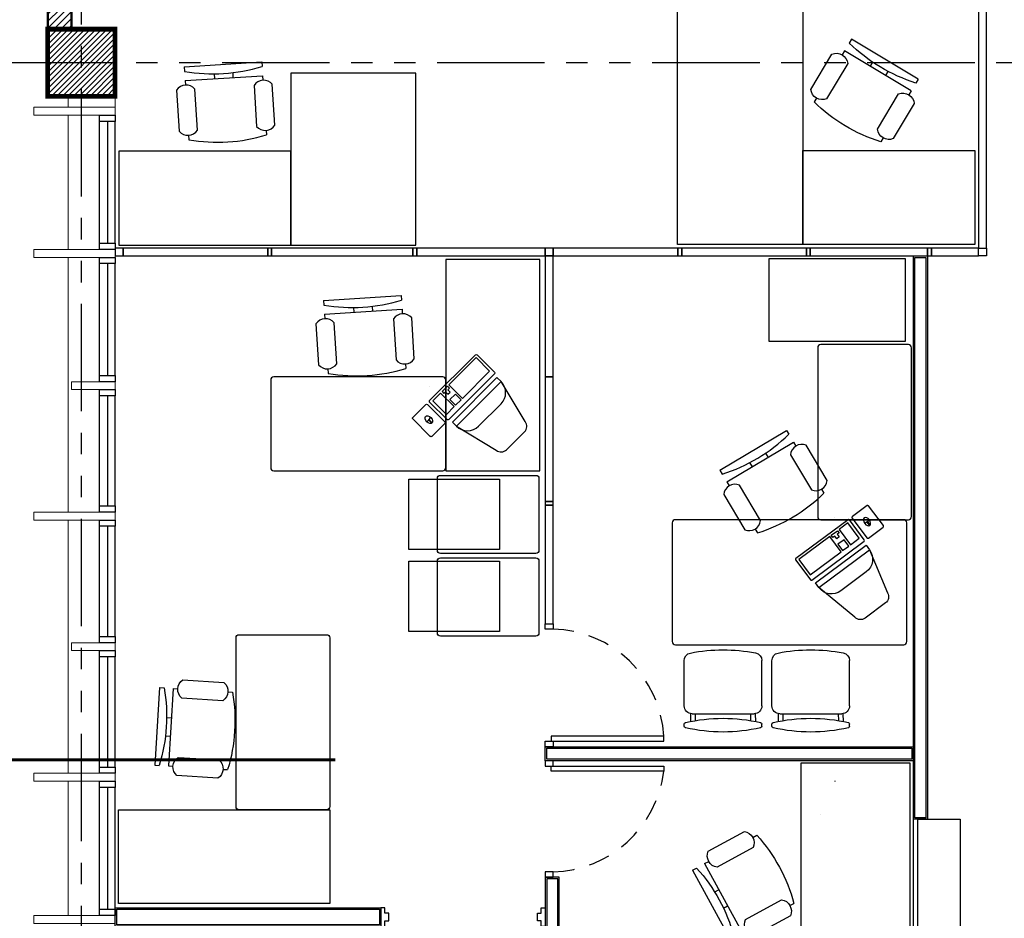
# Model space of a CAD drawing. Extents: x 370 to 3738, y 480 to 880.
# Drawn here: x 3644 to 3650, y 847 to 853 of the extents above; entities that cross this region are included whole.
import ezdxf

# ---------------------------------------------------------------- set-up
doc = ezdxf.new("R2010")
doc.units = 0
doc.header["$LTSCALE"] = 1.1
doc.header["$MEASUREMENT"] = 0
doc.header["$PDMODE"] = 3
doc.header["$PDSIZE"] = 0.1
for name, pattern in [('HIDDEN2', [0.1875, 0.125, -0.0625]), ('PHANTOM', [2.5, 1.25, -0.25, 0.25, -0.25, 0.25, -0.25]), ('PHANTOM2', [1.25, 0.625, -0.125, 0.125, -0.125, 0.125, -0.125])]:
    doc.linetypes.add(name, pattern=pattern)
doc.layers.get('0').update_dxf_attribs({"color": 1, "linetype": 'CONTINUOUS'})
doc.layers.get('DEFPOINTS').update_dxf_attribs({"linetype": 'CONTINUOUS'})
for name, color, linetype in [('CARP-PUERTAS', 251, 'CONTINUOUS'), ('CARP-VENTANAS', 8, 'CONTINUOUS'), ('COL', 6, 'CONTINUOUS'), ('COTAS', 8, 'CONTINUOUS'), ('DIVISIÓN-2', 22, 'CONTINUOUS'), ('EJES', 253, 'PHANTOM'), ('MOBILIARIO', 8, 'CONTINUOUS'), ('MUEBLES', 8, 'CONTINUOUS'), ('MUROS', 5, 'CONTINUOUS'), ('MUROS HACHT', 8, 'CONTINUOUS'), ('MUROS-BOARD', 144, 'CONTINUOUS'), ('MUROS-YESO', 46, 'CONTINUOUS'), ('TEXTOS', 7, 'CONTINUOUS')]:
    doc.layers.add(name, color=color, linetype=linetype)
doc.layers.add('MURO2', color=7, linetype='CONTINUOUS', lineweight=18)
doc.styles.add('ROMANS', font='romans.shx')
doc.styles.get("Standard").update_dxf_attribs({"font": 'ROMANS.SHX'})
doc.dimstyles.get("Standard").update_dxf_attribs({"dimtxt": 0.18, "dimasz": 0.18, "dimexe": 0.18, "dimexo": 0.0625, "dimgap": 0.09, "dimtad": 0, "dimtih": 1, "dimtoh": 1, "dimzin": 0, "dimdsep": 46, "dimtxsty": 'Standard', "dimcen": 0.09, "dimadec": 0, "dimazin": 0, "dimtfac": 1, "dimtofl": 0, "dimtmove": 2, "dimatfit": 3, "dimfxl": 1, "dimtolj": 1, "dimtzin": 0, "dimarcsym": 0})

# ---------------------------------------------------------------- blocks, each defined once
blk = doc.blocks.new('COMP')
at = {"layer": 'MOBILIARIO'}
for p, q in [((149.5077521736147, 539.1100813758935), (149.5077521736152, 538.7066274769014)), ((149.2056579795701, 538.7639694638625), (149.2056579795701, 538.7639694638625))]:
    blk.add_line(p, q, dxfattribs=at)
for points in [[(149.4426217096321, 539.1167079539752), (149.4426217096322, 538.7013247808093, -0.4142135623731515), (149.4354599307845, 538.6941630019617), (149.2779007961353, 538.6941630019617, -0.4142135623731312), (149.2707390172877, 538.7013247808093), (149.2707390172877, 539.1167079539752, -0.414213562373095), (149.2779007961353, 539.1238697328228), (149.4354599307843, 539.1238697328228, -0.414213562373095)], [(149.607752173615, 538.8066274769014), (149.607752173615, 539.0100813758934, 0.414213562373095), (149.507752173615, 539.1100813758934), (149.4707390172877, 539.1100813758933), (149.4707390172877, 538.7066274769014), (149.507752173615, 538.7066274769014, 0.414213562373095)], [(149.4426217096322, 538.6666528271198), (149.4426217096321, 538.5496433181778, -0.414213562373095), (149.4354599307844, 538.5424815393301), (149.2779007961353, 538.5424815393301, -0.414213562373095), (149.2707390172877, 538.5496433181778), (149.2707390172877, 538.6666528271198, -0.414213562373095), (149.2779007961353, 538.6738146059676), (149.4354599307845, 538.6738146059676, -0.414213562373095)]]:
    blk.add_lwpolyline(points, format="xyb", close=True, dxfattribs=at)
for points in [[(149.4084852210684, 539.1053031242797), (149.4084852210684, 538.8591636796768), (149.2861765209159, 538.8591636796768), (149.2861765209159, 539.1053031242797)], [(149.303953213054, 538.7977074217561), (149.3039532130536, 538.8127643602419), (149.324962006781, 538.8127643602419), (149.324962006781, 538.8319769965476), (149.3039532130536, 538.8319769965476), (149.3039532130535, 538.8470339350334), (149.2861765209159, 538.8470339350334), (149.2861765209159, 538.7977074217561)], [(149.4084852210684, 538.8470339350333), (149.4084852210684, 538.797707421756), (149.358091114775, 538.797707421756), (149.358091114775, 538.8470339350333)], [(149.4084852210684, 538.784769664578), (149.4084852210684, 538.7144181013083), (149.2861765209159, 538.7144181013083), (149.2861765209159, 538.784769664578)], [(149.3587305986802, 538.6124976651075), (149.3587305986802, 538.61001580993), (149.3766100030847, 538.61001580993), (149.3766100030847, 538.6124976651075)]]:
    blk.add_lwpolyline(points, close=True, dxfattribs=at)
blk.add_lwpolyline([(149.5077521736152, 538.7066274769014), (149.7969407540171, 538.7778796434885, 0.3782424518880098), (149.8407390172877, 538.8274935373242), (149.8407390172877, 538.9892153154705, 0.3782424518881148), (149.7969407540171, 539.0388292093062), (149.507752173615, 539.1100813758934)], format="xyb", dxfattribs=at)
for points in [[(149.3587305986802, 538.6112567375188), (149.3533687515687, 538.6112567375188), (149.3533687515687, 538.629924168442)], [(149.3587305986802, 538.6112567375188), (149.3533687515687, 538.6112567375188), (149.3533687515687, 538.5925893065955)], [(149.3828215607668, 538.6112567375188), (149.3766100030847, 538.6112567375188)], [(149.3828215607668, 538.6112567375188), (149.3766100030847, 538.6112567375188)]]:
    blk.add_lwpolyline(points, dxfattribs=at)
blk.add_ellipse((149.3533687515687, 538.6112567375188), major_axis=(-0.02945280919810674, 5.41039327655387e-18), ratio=0.6338081640238061, dxfattribs=at)
blk = doc.blocks.new('Chair - Desk')
at = {"linetype": 'Continuous'}
for p, q in [((-8.5, 0), (-8.5, -1)), ((-8.5, 0), (8.5, 0)), ((8.5, 0), (8.5, -1)), ((-2, -3), (-2, -1.93549999999999)), ((2, -1.957599999999985), (2, -3)), ((-8.5, -3), (-8.5, -4)), ((-8.5, -3), (8.5, -3)), ((8.5, -3), (8.5, -4)), ((-10.5, -5), (-10.5, -14)), ((-6.5, -14), (-6.5, -5)), ((6.5, -5), (6.5, -14)), ((10.5, -14), (10.5, -5)), ((-8.5, -15), (-8.5, -16)), ((8.5, -15), (8.5, -16))]:
    blk.add_line(p, q, dxfattribs=at)
for centre, radius, start, end in [((0, 34.625), 36.62500000000001, 256.5803000000073, 283.4196999999925), ((-8.5, -6.5), 2.500000000004027, 36.86990000005867, 143.1300999999429), ((8.5, -6.5), 2.500000000004027, 36.86990000005867, 143.1300999999429), ((-8.5, -12.5), 2.500000000004118, 216.8699000000571, 323.1300999999414), ((8.5, -12.5), 2.500000000004118, 216.8699000000571, 323.1300999999414), ((0, 19.625), 36.62500000000001, 256.5803000000073, 283.4196999999925)]:
    blk.add_arc(centre, radius, start, end, dxfattribs=at)
blk = doc.blocks.new('SILLA_ESPERA')
at = {"linetype": 'Continuous'}
for p, q in [((148.0158526021891, 538.364662317258), (147.7263778553728, 538.3647968313271)), ((148.0663564561453, 538.3247744470684), (148.1155421459302, 538.3247515913017)), ((148.1455677068066, 538.3646020408172), (148.1321970382337, 538.3646082539432)), ((148.0658293626303, 538.3146390884954), (148.0656450850445, 537.9180730858511)), ((148.066342515649, 538.2947744503074), (148.1100128176264, 538.294754157449)), ((148.1153984238844, 537.9076623250278), (148.0656403608582, 537.9079348660899)), ((148.1098848023474, 537.9376929749354), (148.0658046781311, 537.9379344160837)), ((148.0156218562819, 537.8680963254102), (147.7261471094656, 537.8682308394817)), ((148.1457769510244, 537.868035844516), (148.1319662923262, 537.868042262098))]:
    blk.add_line(p, q, dxfattribs=at)
for centre, radius, start, end in [((148.726608139455, 538.116048991516), 1.069807730286133, 168.761844477155, 191.1849067466117), ((147.7263546212123, 538.3147968367253), 0.05, 89.97337561230489, 168.7618444771665), ((148.0158293680286, 538.3146623226562), 0.05, 359.9733756119034, 89.97337561228943), ((149.1647546028478, 538.1158453921861), 1.069807730286133, 166.9801359501976, 192.9666152736008), ((148.1321923914014, 538.354608255023), 0.01, 89.97337561158795, 166.9801359502102), ((148.1455630599744, 538.3546020418969), 0.01, 13.01951929037663, 89.97337561175108), ((147.1129994118655, 538.1158453921861), 1.069807730286133, 347.033028697709, 13.01951929028162), ((147.7261703436265, 537.9182308340835), 0.05, 191.1849067465657, 269.973375611849), ((148.0156450904428, 537.918096320012), 0.05, 269.9733756118289, 359.9733756119024), ((148.1319709391584, 537.8780422610182), 0.01, 192.9666152735491, 269.9733756120765), ((148.1457815978566, 537.8780358434365), 0.01, 269.9733756119143, 347.0330286974658)]:
    blk.add_arc(centre, radius, start, end, dxfattribs=at)
blk = doc.blocks.new('A$Ce59f015d')
at = {"layer": 'CARP-PUERTAS'}
blk.add_hatch(color=7, dxfattribs=at).paths.add_polyline_path([(1.005128882126883, 0.9820381081713094), (1.005128853316364, 0.01938504821760034), (0.9926798737335503, 0.01938504852137157), (0.9926799025440687, 0.9820381084748533)])
blk.add_line((1.02510291378303, 1.000711580827101), (1.025102884039825, 0.0007115783384961105), dxfattribs=at)
at = {"layer": 'CARP-PUERTAS', "color": 7}
for points in [[(8.693036761542317e-07, 1.120711607402882), (8.618953870609403e-07, 1.000711607402991), (0.02489882106783625, 1.00071160681432), (0.02489882601025784, 1.036276082834775), (0.04979678520180641, 1.036276082246104), (0.04979678637550933, 1.085147073073131), (0.02489882718623448, 1.085147073680673), (0.02489882849522473, 1.120711606795339), (8.693036761542317e-07, 1.120711607402882), (8.693036761542317e-07, 1.120711607402882)], [(1.050000869303631, 1.120711577659449), (1.05000087671192, 1.000711577659558), (1.025102917539243, 1.000711577070888), (1.025102912596822, 1.036276082834547), (1.000204953405273, 1.036276082245877), (1.000204952231798, 1.085147073072903), (1.025102911420845, 1.085147073680446), (1.025102910112082, 1.120711577051907), (1.050000869303631, 1.120711577659449), (1.050000869303631, 1.120711577659449)]]:
    blk.add_lwpolyline(points, dxfattribs=at)
at = {"layer": 'CARP-PUERTAS'}
blk.add_lwpolyline([(1.02510291378303, 1.000711577070888), (1.025102884039825, 0.0007115783384961105), (0.973154832111959, 0.0007115796061043511), (0.9731548618337911, 1.000711578338496)], close=True, dxfattribs=at)
at = {"layer": 'CARP-PUERTAS', "color": 7}
blk.add_lwpolyline([(1.005128882126883, 0.9820381081713094), (1.005128853316364, 0.01938504821760034), (0.9926798737335503, 0.01938504852137157), (0.9926799025440687, 0.9820381084748533)], close=True, dxfattribs=at)
at = {"layer": 'CARP-PUERTAS', "color": 8, "linetype": 'HIDDEN2'}
blk.add_arc((1.010605736763182, 0.9858193569132254), 0.9858194069758479, 179.1344293755898, 267.8228312091388, dxfattribs=at)
blk = doc.blocks.new('_Oblique')
at = {"color": 0, "linetype": 'ByBlock', "lineweight": -2}
blk.add_line((-0.5, -0.5), (0.5, 0.5), dxfattribs=at)
blk = doc.blocks.new('*D3307')
at = {"layer": 'COTAS', "color": 8, "lineweight": -2, "transparency": 16777216}
for p, q in [((3644.341901928065, 860.0200453976809), (3643.682332874719, 860.0200453976809)), ((3643.782332874719, 860.0200453976809), (3643.782332874719, 834.560045397681)), ((3644.315346736933, 834.560045397681), (3643.682332874719, 834.560045397681))]:
    blk.add_line(p, q, dxfattribs=at)
at = {"layer": 'DEFPOINTS', "color": 0, "transparency": 16777216}
for p in [(3644.541901928065, 860.0200453976809), (3643.782332874719, 834.560045397681), (3644.515346736933, 834.560045397681)]:
    blk.add_point(p, dxfattribs=at)
at = {"layer": 'COTAS', "color": 8, "lineweight": -2, "transparency": 16777216, "xscale": 0.1, "yscale": 0.1, "zscale": 0.1}
for p, rotation in [((3643.782332874719, 860.0200453976809), 90), ((3643.782332874719, 834.560045397681), 270)]:
    blk.add_blockref('_Oblique', p, dxfattribs=dict(at, rotation=rotation))
at = {"layer": 'COTAS', "color": 7, "transparency": 16777216, "insert": (3643.632332874718, 847.2900453976797), "char_height": 0.14, "attachment_point": 5, "rotation": 90, "style": 'ROMANS'}
blk.add_mtext('\\A1;25.46', dxfattribs=at)
blk = doc.blocks.new('DIMDOT2')
at = {"color": 0, "linetype": 'ByBlock'}
blk.add_line((2.220446049250313e-15, -2.187499999999998), (2.220446049250313e-15, 0.8749999999999991), dxfattribs=at)
blk.add_line((-1, 0), (1, 0))
for radius in [0.5, 0.45, 0.4000000000000001]:
    blk.add_circle((0, 0), radius)

msp = doc.modelspace()

# ---------------------------------------------------------------- hatches: boundary and pattern name
at = {"layer": 'MUROS HACHT', "linetype": 'Continuous'}
h = msp.add_hatch(dxfattribs=at)
h.set_pattern_fill('ANSI31', color=8, scale=0.25)
h.set_pattern_definition([(45, (354.4424310994245, -281.4161242357247), (-0.02209708691207961, 0.02209708691207961), [])])
h.paths.add_polyline_path([(3644.262997315301, 859.5900453976806), (3644.112997315301, 859.5900453976806), (3644.112997315301, 852.5000453976802), (3644.262997315301, 852.5000453976802), (3644.262997315301, 853.8000453976808), (3646.997087821631, 853.8000453976808), (3646.997087821631, 853.8150454274244), (3646.997087810518, 853.8150454274244), (3646.997087818852, 853.9500453976809), (3646.847087821631, 853.9500453976809), (3646.847087821631, 853.9000453976807), (3645.902997315301, 853.9000453976807), (3645.902997315301, 854.3000453976808), (3645.802997315301, 854.3000453976808), (3645.802997315301, 853.9000453976807), (3644.262997315301, 853.9000453976807)])
h = msp.add_hatch(dxfattribs=at)
h.set_pattern_fill('ANSI31', color=256, scale=0.2)
h.set_pattern_definition([(45, (354.4413357121871, -288.9361242357252), (-0.01767766952966369, 0.01767766952966369), [])])
h.paths.add_polyline_path([(3644.540806540826, 852.50004539768), (3644.111901928063, 852.50004539768), (3644.111901928063, 852.0700453976801), (3644.540806540826, 852.0700453976801)])

# ---------------------------------------------------------------- linework, layer by layer
at = {"layer": 'CARP-VENTANAS'}
for p, q in [((3644.442997315301, 851.1300453976803), (3644.442997315301, 851.9100453976805)), ((3644.492997315301, 851.9100453976805), (3644.492997315301, 851.1300453976803)), ((3644.542997315301, 851.1300453976803), (3644.542997315301, 851.9100453976805)), ((3644.442997315301, 850.2850453976805), (3644.442997315301, 851.0000453976807)), ((3644.492997315301, 851.0000453976807), (3644.492997315301, 850.2850453976805)), ((3644.542997315301, 850.2850453976805), (3644.542997315301, 851.0000453976807)), ((3644.442997315301, 849.4500453976805), (3644.442997315301, 850.1550453976804)), ((3644.492997315301, 850.1550453976804), (3644.492997315301, 849.4500453976805)), ((3644.542997315301, 849.4500453976805), (3644.542997315301, 850.1550453976804)), ((3644.442997315301, 848.6150453976804), (3644.442997315301, 849.3200453976804)), ((3644.492997315301, 849.3200453976804), (3644.492997315301, 848.6150453976804)), ((3644.542997315301, 848.6150453976804), (3644.542997315301, 849.3200453976804)), ((3644.442997315301, 847.7800453976804), (3644.442997315301, 848.4850453976803)), ((3644.492997315301, 848.4850453976803), (3644.492997315301, 847.7800453976804)), ((3644.542997315301, 847.7800453976804), (3644.542997315301, 848.4850453976803)), ((3644.442997315301, 846.8700453976805), (3644.442997315301, 847.6500453976807)), ((3644.492997315301, 847.6500453976807), (3644.492997315301, 846.8700453976805)), ((3644.542997315301, 846.8700453976805), (3644.542997315301, 847.6500453976807))]:
    msp.add_line(p, q, dxfattribs=at)
for points in [[(3644.542997315301, 851.9500453976805), (3644.542997315301, 851.9100453976805), (3644.442997315301, 851.9100453976805), (3644.442997315301, 851.9500453976805)], [(3644.542997315301, 851.1300453976803), (3644.542997315301, 851.0900453976803), (3644.442997315301, 851.0900453976803), (3644.442997315301, 851.1300453976803)], [(3644.542997315301, 851.0400453976806), (3644.542997315301, 851.0000453976807), (3644.442997315301, 851.0000453976807), (3644.442997315301, 851.0400453976806)], [(3644.542997315301, 850.2850453976805), (3644.542997315301, 850.2450453976805), (3644.442997315301, 850.2450453976805), (3644.442997315301, 850.2850453976805)], [(3644.542997315301, 850.1950453976804), (3644.542997315301, 850.1550453976804), (3644.442997315301, 850.1550453976804), (3644.442997315301, 850.1950453976804)], [(3644.542997315301, 849.4500453976805), (3644.542997315301, 849.4100453976805), (3644.442997315301, 849.4100453976805), (3644.442997315301, 849.4500453976805)], [(3644.542997315301, 849.3600453976803), (3644.542997315301, 849.3200453976804), (3644.442997315301, 849.3200453976804), (3644.442997315301, 849.3600453976803)], [(3644.542997315301, 848.6150453976804), (3644.542997315301, 848.5750453976805), (3644.442997315301, 848.5750453976805), (3644.442997315301, 848.6150453976804)], [(3644.542997315301, 848.5250453976803), (3644.542997315301, 848.4850453976803), (3644.442997315301, 848.4850453976803), (3644.442997315301, 848.5250453976803)], [(3644.542997315301, 847.7800453976804), (3644.542997315301, 847.7400453976804), (3644.442997315301, 847.7400453976804), (3644.442997315301, 847.7800453976804)], [(3644.542997315301, 847.6900453976807), (3644.542997315301, 847.6500453976807), (3644.442997315301, 847.6500453976807), (3644.442997315301, 847.6900453976807)], [(3644.542997315301, 846.8700453976805), (3644.542997315301, 846.8300453976806), (3644.442997315301, 846.8300453976806), (3644.442997315301, 846.8700453976805)]]:
    msp.add_lwpolyline(points, close=True, dxfattribs=at)
at = {"layer": 'COL', "const_width": 0.03}
msp.add_lwpolyline([(3644.541901928063, 852.0700453976804), (3644.111901928063, 852.0700453976804), (3644.111901928063, 852.5000453976802), (3644.541901928063, 852.5000453976802)], close=True, dxfattribs=at)
at = {"layer": 'DIVISIÓN-2', "linetype": 'Continuous'}
msp.add_line((3649.646888594151, 846.5502063220135), (3649.646888594151, 847.4509291273382), dxfattribs=at)
for points in [[(3650.063997315311, 853.8000453976813), (3650.06399537693, 851.0990378226384), (3650.11399537693, 851.0990378226384), (3650.113997315302, 853.8000453976813)], [(3650.063997315311, 853.8000453976813), (3650.06399537693, 851.0990378226384), (3650.11399537693, 851.0990378226384), (3650.113997315302, 853.8000453976813)], [(3644.592997315301, 851.0490615210645), (3645.51828691529, 851.0490615210645), (3645.51828691529, 851.0990615210644), (3644.592997315301, 851.0990615210644), (3644.592997315301, 851.0490615210645)], [(3645.543309277462, 851.0490391588921), (3646.446392307898, 851.0490391588921), (3646.446392307898, 851.0990391588923), (3645.543309277462, 851.0990391588923), (3645.543309277462, 851.0490391588921)], [(3646.471414670071, 851.0490615210645), (3647.292695167908, 851.0490615210645), (3647.292695167908, 851.0990615210644), (3646.471414670071, 851.0990615210644), (3646.471414670071, 851.0490615210645)], [(3646.471414670071, 851.0490615210645), (3647.292695167908, 851.0490615210645), (3647.292695167908, 851.0990615210644), (3646.471414670071, 851.0990615210644), (3646.471414670071, 851.0490615210645)], [(3647.342695167908, 850.2759408989771), (3647.342695167908, 851.0490615210645), (3647.292695167908, 851.0490615210645), (3647.292695167908, 850.2759408989771), (3647.342695167908, 850.2759408989771)], [(3647.342695167908, 850.2759408989771), (3647.342695167908, 851.0490615210645), (3647.292695167908, 851.0490615210645), (3647.292695167908, 850.2759408989771), (3647.342695167908, 850.2759408989771)], [(3647.342695167908, 851.0490615210645), (3648.141655688118, 851.0490615210645), (3648.141655688118, 851.0990615210644), (3647.342695167908, 851.0990615210644), (3647.342695167908, 851.0490615210645)], [(3648.166678050291, 851.0490615210645), (3648.962936185956, 851.0490615210645), (3648.962936185956, 851.0990615210644), (3648.166678050291, 851.0990615210644), (3648.166678050291, 851.0490615210645)], [(3648.166678050291, 851.0490615210645), (3648.962936185956, 851.0490615210645), (3648.962936185956, 851.0990615210644), (3648.166678050291, 851.0990615210644), (3648.166678050291, 851.0490615210645)], [(3648.962936185956, 851.0490615210645), (3649.736888594151, 851.0490615210645), (3649.736888594151, 851.0990615210644), (3648.962936185956, 851.0990615210644), (3648.962936185956, 851.0490615210645)], [(3648.987958548128, 851.0490615210645), (3649.736888594151, 851.0490615210645), (3649.736888594151, 851.0990615210644), (3648.987958548128, 851.09901679672), (3648.987958548128, 851.0490615210645)], [(3649.736888594151, 851.0490615210645), (3649.761910956323, 851.0490615210645), (3649.761910956323, 851.09901679672), (3649.736888594151, 851.09901679672), (3649.736888594151, 851.0490615210645)], [(3649.761910956323, 851.0490615210645), (3650.063998361912, 851.0490529172232), (3650.063995377108, 851.0990348364926), (3649.761910956323, 851.09901679672), (3649.761910956323, 851.0490615210645)], [(3650.063999785546, 851.0990378226384), (3650.113999785547, 851.0990378226384), (3650.114000831823, 851.0490411881387), (3650.063998361577, 851.0490411881387), (3650.063999785546, 851.0990378226386)], [(3647.342695167908, 849.4796827633122), (3647.342695167908, 850.2759408989771), (3647.292695167908, 850.2759408989771), (3647.292695167908, 849.4796827633122), (3647.342695167908, 849.4796827633122)], [(3647.342695167908, 849.4796827633122), (3647.342695167908, 850.2759408989771), (3647.292695167908, 850.2759408989771), (3647.292695167908, 849.4796827633122), (3647.342695167908, 849.4796827633122)], [(3647.342695167908, 848.697127467379), (3647.342695167908, 849.45466040114), (3647.292695167908, 849.45466040114), (3647.29271753008, 848.697127467379), (3647.342695167908, 848.697127467379)], [(3647.29271753008, 848.697127467379), (3647.34271753008, 848.697127467379), (3647.34271753008, 848.6619907484057), (3647.29271753008, 848.6619907484057), (3647.29271753008, 848.697127467379), (3647.34271753008, 848.697127467379)], [(3647.29271753008, 847.9453430409865), (3647.34271753008, 847.9453430409865), (3647.34271753008, 847.9102063220132), (3647.29271753008, 847.9102063220132), (3647.29271753008, 847.9453430409865), (3647.34271753008, 847.9453430409865)], [(3647.292739892249, 847.7850696030403), (3647.342739892249, 847.7850696030403), (3647.342739892249, 847.8202063220135), (3647.292739892249, 847.8202063220135), (3647.292739892249, 847.7850696030403), (3647.342739892249, 847.7850696030403)], [(3647.292739892249, 847.0747270132542), (3647.342739892249, 847.0747270132542), (3647.342739892249, 847.1098637322275), (3647.292739892249, 847.1098637322275), (3647.292739892249, 847.0747270132542), (3647.342739892249, 847.0747270132542)]]:
    msp.add_lwpolyline(points, dxfattribs=at)
for points in [[(3644.542997315301, 851.0490615210645), (3644.592997315301, 851.0490615210645), (3644.592997315301, 851.09901679672), (3644.542997315301, 851.09901679672)], [(3645.51828691529, 851.0490615210645), (3645.543309277462, 851.0490615210645), (3645.543309277462, 851.09901679672), (3645.51828691529, 851.09901679672)], [(3646.446392307898, 851.0490615210645), (3646.471414670071, 851.0490615210645), (3646.471414670071, 851.09901679672), (3646.446392307898, 851.09901679672)], [(3647.292695167908, 851.0490615210645), (3647.342695167908, 851.0490615210645), (3647.342695167908, 851.09901679672), (3647.292695167908, 851.09901679672)], [(3648.141655688118, 851.0490615210645), (3648.166678050291, 851.0490615210645), (3648.166678050291, 851.09901679672), (3648.141655688118, 851.09901679672)], [(3648.962936185956, 851.0490615210645), (3648.987958548128, 851.0490615210645), (3648.987958548128, 851.09901679672), (3648.962936185956, 851.09901679672)], [(3647.342695167908, 849.45466040114), (3647.342695167908, 849.4796827633122), (3647.292739892252, 849.4796827633122), (3647.292739892252, 849.45466040114)], [(3648.051220593461, 847.9765756800739), (3647.331220593461, 847.9765756800739), (3647.331220593461, 847.9453430409865), (3648.051220593461, 847.9453430409867)], [(3648.05124295563, 847.7538369639528), (3647.33124295563, 847.7538369639528), (3647.33124295563, 847.7850696030403), (3648.05124295563, 847.78506960304)], [(3649.945888594151, 847.4462888238925), (3649.945888594151, 846.5502063220135), (3649.675888594151, 846.5502063220135), (3649.675888594151, 847.4462888238925)]]:
    msp.add_lwpolyline(points, close=True, dxfattribs=at)
at = {"layer": 'DIVISIÓN-2', "color": 8, "linetype": 'HIDDEN2'}
for centre, radius, start, end in [((3647.328158929758, 847.938049826749), 0.7240872950774655, 3.049924519578073, 88.8479254206836), ((3647.325252825269, 847.8408392981892), 0.731184706859098, 271.3704207205598, 353.1662890770014)]:
    msp.add_arc(centre, radius, start, end, dxfattribs=at)
at = {"layer": 'EJES', "color": 8, "linetype": 'PHANTOM2'}
for p, q in [((3644.326901928063, 828.055491172908), (3644.326901928063, 867.5468739428254)), ((3720.16415794539, 852.2850453976805), (3640.242001470539, 852.2850453976805))]:
    msp.add_line(p, q, dxfattribs=at)
at = {"layer": 'MOBILIARIO'}
msp.add_line((3649.05632222115, 847.4746234445056), (3649.05632222115, 847.4746234445056), dxfattribs=at)
msp.add_lwpolyline([(3649.147402866391, 847.6900588811268), (3649.141835330747, 847.6873046124967)], dxfattribs=at)
msp.add_lwpolyline([(3649.147402866391, 847.6900588811268), (3649.141835330747, 847.6873046124967)], dxfattribs=at)
at = {"layer": 'MUEBLES'}
for points in [[(3648.939716922919, 851.123609450163), (3648.139716922919, 851.123609450163), (3648.139716922919, 852.683609450163), (3648.939716922919, 852.683609450163), (3648.939716922919, 851.123609450163)], [(3645.665299816495, 851.1188153795604), (3646.465299816495, 851.1188153795604), (3646.465299816495, 852.2189501247187), (3645.665299816495, 852.2189501247187), (3645.665299816495, 851.1188153795604)], [(3644.565299816496, 851.1188153795604), (3645.665299816495, 851.1188153795604), (3645.665299816495, 851.7188153795603), (3644.565299816496, 851.7188153795603), (3644.565299816496, 851.1188153795604)], [(3650.039716922919, 851.123609450163), (3648.939716922919, 851.123609450163), (3648.939716922919, 851.7236094501632), (3650.039716922919, 851.7236094501632), (3650.039716922919, 851.123609450163)], [(3646.657708903771, 849.6749037965064), (3647.257708903771, 849.6749037965064), (3647.257708903771, 851.026640056604), (3646.657708903771, 851.026640056604), (3646.657708903771, 849.6749037965064)], [(3645.91649642112, 847.5068355543397), (3645.91649642112, 846.9068355543398), (3644.564760161023, 846.9068355543398), (3644.564760161023, 847.5068355543397), (3645.91649642112, 847.5068355543397)]]:
    msp.add_lwpolyline(points, dxfattribs=at)
for points in [[(3648.725216781086, 851.0325406809613), (3649.595216781086, 851.0325406809613), (3649.595216781086, 850.5025406809614), (3648.725216781086, 850.5025406809614)], [(3646.419929124463, 849.17096914115), (3646.419929124463, 849.6209691411502), (3646.999929124463, 849.6209691411498), (3646.999929124463, 849.17096914115)], [(3646.419929124463, 848.6466551932056), (3646.419929124463, 849.0966551932058), (3646.999929124463, 849.0966551932054), (3646.999929124463, 848.6466551932056)], [(3648.92667331949, 847.8039122304353), (3648.92667331949, 845.9046108033272), (3649.62667331949, 845.9046108033272), (3649.62667331949, 847.8039122304353)]]:
    msp.add_lwpolyline(points, close=True, dxfattribs=at)
for points in [[(3649.615365413727, 850.4823704678536), (3649.055365413727, 850.4823704678536, 0.414213562373095), (3649.035365413727, 850.4623704678536), (3649.035365413727, 849.3823704678534, 0.414213562373095), (3649.055365413727, 849.3623704678535), (3649.615365413727, 849.3623704678535, 0.414213562373088), (3649.635365413727, 849.3823704678534), (3649.635365413727, 850.4623704678536, 0.414213562373095)], [(3646.657708903771, 849.6956290612559), (3646.657708903771, 850.2556290612558, 0.414213562373095), (3646.637708903771, 850.2756290612558), (3645.557708903772, 850.2756290612558, 0.414213562373095), (3645.537708903772, 850.2556290612558), (3645.537708903772, 849.6956290612559, 0.414213562373088), (3645.557708903772, 849.6756290612559), (3646.637708903771, 849.6756290612559, 0.414213562373095)], [(3647.253015550021, 849.6260127106523), (3647.253015550021, 849.1660127106522, -0.414213562373095), (3647.233015550021, 849.1460127106523), (3646.623015550021, 849.1460127106523, -0.414213562373095), (3646.603015550021, 849.1660127106522), (3646.603015550021, 849.6260127106523, -0.414213562373095), (3646.623015550021, 849.6460127106523), (3647.233015550021, 849.6460127106523, -0.414213562373095)], [(3649.605365413726, 849.3423704678535, 0.414213562373095), (3649.585365413727, 849.3623704678535), (3648.125365413727, 849.3623704678535, 0.414213562373095), (3648.105365413726, 849.3423704678535), (3648.105365413726, 848.5823704678535, 0.414213562373095), (3648.125365413727, 848.5623704678535), (3649.585365413727, 848.5623704678535, 0.414213562373095), (3649.605365413726, 848.5823704678535)], [(3647.253015550021, 849.0977779389993), (3647.253015550021, 848.6377779389993, -0.414213562373095), (3647.233015550021, 848.6177779389993), (3646.623015550021, 848.6177779389993, -0.414213562373095), (3646.603015550021, 848.6377779389993), (3646.603015550021, 849.0977779389993, -0.414213562373095), (3646.623015550021, 849.1177779389993), (3647.233015550021, 849.1177779389993, -0.414213562373095)], [(3645.895771156371, 847.5068355543397), (3645.335771156371, 847.5068355543397, -0.414213562373095), (3645.315771156371, 847.5268355543396), (3645.315771156371, 848.6068355543396, -0.414213562373095), (3645.335771156371, 848.6268355543396), (3645.895771156371, 848.6268355543396, -0.414213562373088), (3645.915771156371, 848.6068355543396), (3645.915771156371, 847.5268355543396, -0.414213562373095)]]:
    msp.add_lwpolyline(points, format="xyb", close=True, dxfattribs=at)
at = {"layer": 'MURO2'}
for p, q in [((3644.2429973153, 852.0000453976807), (3644.2429973153, 852.0700453976804)), ((3644.5429973153, 852.0000453976807), (3644.5429973153, 852.0700453976804)), ((3644.2429973153, 851.0900453976803), (3644.2429973153, 851.9500453976805)), ((3644.2429973153, 849.4100453976805), (3644.2429973153, 851.0400453976806)), ((3644.2429973153, 847.7400453976804), (3644.2429973153, 849.3600453976803)), ((3644.2429973153, 846.8300453976806), (3644.2429973153, 847.6900453976805))]:
    msp.add_line(p, q, dxfattribs=at)
for points in [[(3644.0229973153, 851.9500453976805), (3644.0229973153, 852.0000453976807), (3644.5429973153, 852.0000453976807), (3644.5429973153, 851.9500453976805)], [(3644.0229973153, 851.0400453976806), (3644.0229973153, 851.0900453976803), (3644.5429973153, 851.0900453976803), (3644.5429973153, 851.0400453976806)], [(3644.2629973153, 850.1950453976804), (3644.2629973153, 850.2450453976805), (3644.5429973153, 850.2450453976805), (3644.542997315301, 850.1950453976804)], [(3644.0229973153, 849.3600453976806), (3644.0229973153, 849.4100453976805), (3644.5429973153, 849.4100453976805), (3644.5429973153, 849.3600453976806)], [(3644.2629973153, 848.5250453976805), (3644.2629973153, 848.5750453976805), (3644.5429973153, 848.5750453976805), (3644.542997315301, 848.5250453976805)], [(3644.0229973153, 847.6900453976807), (3644.0229973153, 847.7400453976804), (3644.5429973153, 847.7400453976804), (3644.5429973153, 847.6900453976807)], [(3644.0229973153, 846.7800453976804), (3644.0229973153, 846.8300453976806), (3644.5429973153, 846.8300453976806), (3644.5429973153, 846.7800453976804)]]:
    msp.add_lwpolyline(points, close=True, dxfattribs=at)
at = {"layer": 'MUROS', "const_width": 0.015}
for points in [[(3644.112997315301, 852.5000453976804), (3644.112997315301, 859.5900453976803)], [(3644.262997315301, 852.5000453976804), (3644.262997315301, 853.8000453976808), (3646.997087821631, 853.8000453976808), (3646.99708782163, 853.9500453976809), (3646.847087821631, 853.9500453976809), (3646.847087821631, 853.9000453976807), (3645.902997315301, 853.9000453976807), (3645.902997315301, 854.3000453976808), (3645.802997315301, 854.3000453976808), (3645.802997315301, 853.9000453976807), (3644.262997315301, 853.9000453976807), (3644.262997315301, 859.5900453976803)]]:
    msp.add_lwpolyline(points, dxfattribs=at)
at = {"layer": 'MUROS-BOARD'}
for points in [[(3649.736888594151, 847.4462888238925), (3649.646888594151, 847.4462888238925), (3649.646888594151, 851.0490615210645), (3649.736888594151, 851.0490615210645)], [(3649.726888594151, 847.4557499505217), (3649.656888594151, 847.4557499505217), (3649.656888594151, 851.0386545907759), (3649.726888594151, 851.0386545907759)], [(3647.292739892249, 845.9002063220132), (3647.382739892249, 845.9002063220132), (3647.382739892249, 847.0747270132542), (3647.292739892249, 847.0747270132542)], [(3647.302739892249, 845.9102063220132), (3647.372739892249, 845.9102063220132), (3647.372739892249, 847.0643200829657), (3647.302739892249, 847.0643200829657)], [(3644.5429973153, 846.7600453976806), (3644.542997316033, 846.8800453943147), (3646.242740755084, 846.8800453976803), (3646.242740754352, 846.7600454010465)], [(3644.552997315301, 846.7700453976806), (3644.552997316033, 846.8700453943145), (3646.232333824796, 846.8700453976805), (3646.232333824064, 846.7700454010462)]]:
    msp.add_lwpolyline(points, close=True, dxfattribs=at)
at = {"layer": 'MUROS-YESO'}
for points in [[(3647.292739892249, 847.8202063220135), (3647.292739892249, 847.9102063220132), (3649.646888594151, 847.9102063220132), (3649.646888594151, 847.8202063220135)], [(3647.302739892249, 847.8302063220135), (3647.302739892249, 847.9002063220132), (3649.636481663862, 847.9002063220132), (3649.636481663862, 847.8302063220133)]]:
    msp.add_lwpolyline(points, close=True, dxfattribs=at)
at = {"layer": 'TEXTOS', "const_width": 0.02}
msp.add_lwpolyline([(3645.950828312672, 847.8255830512865), (3643.546904743366, 847.8255830512865)], dxfattribs=at)

# ---------------------------------------------------------------- block references
at = {"layer": 'CARP-PUERTAS'}
msp.add_blockref('A$Ce59f015d', (3646.242739892457, 845.7593337902774), dxfattribs=at)
at = {"layer": 'MUEBLES'}
for p, xscale, yscale, zscale, rotation in [((3649.464783870653, 852.3081433434195), -0.02920976737980195, 0.02920976737980194, 0.02920976737980194, 329.1129273775918), ((3645.232519754848, 852.2744225730978), 0.0292097673798173, 0.0292097673798173, 0.0292097673798173, 3.586762862161735), ((3646.12393100593, 850.7800685659997), 0.0292097673798173, 0.0292097673798173, 0.0292097673798173, 3.586762862161735), ((3648.622450713603, 849.8060736352572), 0.02920976737980194, 0.02920976737980194, 0.02920976737980194, 30.88707262240812), ((3644.811331651627, 848.0406134521816), -0.0292097673798173, 0.0292097673798173, 0.0292097673798173, 86.41323713783825)]:
    msp.add_blockref('Chair - Desk', p, dxfattribs=dict(at, xscale=xscale, yscale=yscale, zscale=zscale, rotation=rotation))
at = {"layer": 'MUEBLES', "rotation": 315.0000000000001}
msp.add_blockref('COMP', (3160.084241929479, 574.7549832296756), dxfattribs=at)
at = {"layer": 'MUEBLES', "xscale": -1}
for name, p, rotation in [('COMP', (3992.262713807897, 1290.733687068094), 126.6579842101561), ('SILLA_ESPERA', (4186.54625034582, 996.1868198170619), 90), ('SILLA_ESPERA', (4187.107062403945, 996.1868198170619), 90)]:
    msp.add_blockref(name, p, dxfattribs=dict(at, rotation=rotation))
at = {"layer": 'MUEBLES', "lineweight": -3, "xscale": -0.0292097673798173, "yscale": 0.0292097673798173, "zscale": 0.0292097673798173, "rotation": 118.6113200445871}
msp.add_blockref('Chair - Desk', (3648.354397417168, 846.9022992152379), dxfattribs=at)

# ---------------------------------------------------------------- dimensions: what is measured, and where the dimension line sits
at = {"layer": 'COTAS'}
dim = msp.add_linear_dim(base=(3643.782332874719, 834.560045397681), p1=(3644.541901928063, 860.0200453976804), p2=(3644.515346736931, 834.5600453976806), angle=90, dimstyle='Standard', override={"dimscale": 2, "dimtxt": 0.07, "dimasz": 0.05, "dimexe": 0.05, "dimexo": 0.1, "dimgap": 0.04, "dimtad": 1, "dimtih": 0, "dimtoh": 0, "dimrnd": 0.001, "dimtxsty": 'ROMANS', "dimblk": 'Oblique', "dimcen": -0.15, "dimclrd": 8, "dimclre": 8, "dimclrt": 7, "dimtfac": 1.5, "dimtix": 1, "dimtofl": 1, "dimldrblk": 'DIMDOT2', "dimfxlon": 1}, dxfattribs=at)
dim.commit()
dim.dimension.update_dxf_attribs({"geometry": '*D3307', "text_midpoint": (3643.632332874718, 847.2900453976797)})

doc.saveas('drawing.dxf')
